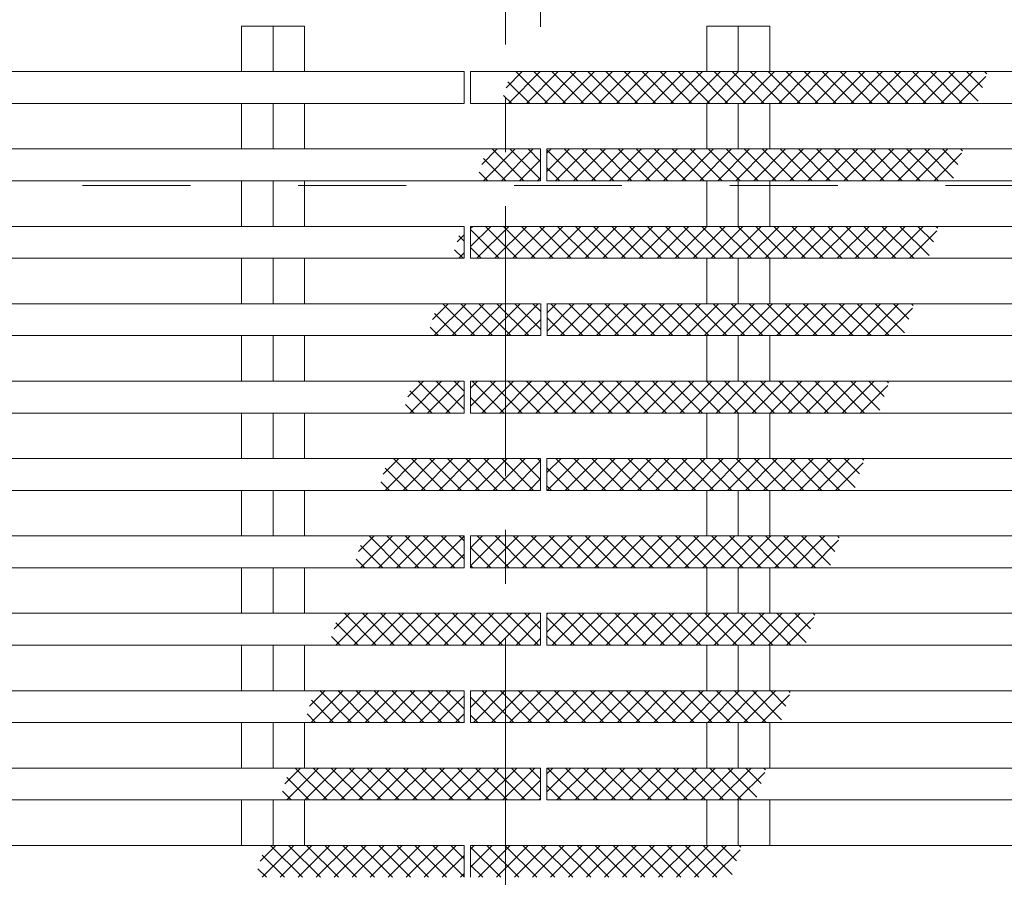
# Model space of a CAD drawing. Units: millimetres. Extents: x -2715 to 2481, y -1954 to 1792.
# Drawn here: x -404 to -250, y 1398 to 1533 of the extents above; entities that cross this region are included whole.
import ezdxf

# ---------------------------------------------------------------- set-up
doc = ezdxf.new("R2010")
doc.units = ezdxf.units.MM
doc.header["$LTSCALE"] = 10
doc.linetypes.add('JWW_CENTER1', pattern=[6.773333, 4.233333, -0.846667, 0.846667, -0.846667])
doc.linetypes.add('JWW_DASHED2', pattern=[3.386667, 1.693333, -1.693333])
for name, color, linetype in [('C-0_通り芯', 7, 'Continuous'), ('C-2_蓋', 7, 'Continuous'), ('C-3_受枠', 7, 'Continuous'), ('C-4_寸法', 7, 'Continuous'), ('C-6_躯体', 7, 'Continuous')]:
    doc.layers.add(name, color=color, linetype=linetype)

msp = doc.modelspace()

# ---------------------------------------------------------------- linework, layer by layer
at = {"layer": 'C-0_通り芯', "color": 7, "linetype": 'JWW_CENTER1', "lineweight": 9}
msp.add_line((-327.83, 1571.36), (-327.83, 1269.6), dxfattribs=at)
at = {"layer": 'C-2_蓋', "color": 3, "linetype": 'Continuous', "lineweight": 9}
for p, q in [((-369.28, 1531.9), (-359.38, 1531.9)), ((-369.28, 1524.75), (-369.28, 1531.9)), ((-364.33, 1531.9), (-364.33, 1524.75)), ((-359.38, 1524.75), (-359.38, 1531.9)), ((-286.37, 1531.9), (-296.27, 1531.9)), ((-296.27, 1524.75), (-296.27, 1531.9)), ((-291.33, 1531.9), (-291.33, 1524.75)), ((-286.37, 1524.75), (-286.37, 1531.9)), ((-2333.33, 1524.75), (-334.33, 1524.75)), ((-334.33, 1524.75), (-334.33, 1519.75)), ((-333.33, 1519.75), (-333.33, 1524.75)), ((-333.33, 1524.75), (-128.83, 1524.75)), ((-2333.33, 1519.75), (-334.33, 1519.75)), ((-369.28, 1512.61), (-369.28, 1519.75)), ((-364.33, 1519.75), (-364.33, 1512.61)), ((-359.38, 1512.61), (-359.38, 1519.75)), ((-333.33, 1519.75), (-128.83, 1519.75)), ((-296.27, 1512.61), (-296.27, 1519.75)), ((-291.32, 1519.75), (-291.32, 1512.61)), ((-286.37, 1512.61), (-286.37, 1519.75)), ((-2321.33, 1512.61), (-322.33, 1512.61)), ((-322.33, 1512.61), (-322.33, 1507.61)), ((-321.33, 1512.61), (-321.33, 1507.61)), ((-321.33, 1512.61), (-128.83, 1512.61)), ((-2321.33, 1507.61), (-322.33, 1507.61)), ((-369.28, 1500.47), (-369.28, 1507.61)), ((-364.33, 1507.61), (-364.33, 1500.47)), ((-359.38, 1500.47), (-359.38, 1507.61)), ((-321.33, 1507.61), (-128.83, 1507.61)), ((-296.27, 1500.47), (-296.27, 1507.61)), ((-291.32, 1507.61), (-291.32, 1500.47)), ((-286.37, 1500.47), (-286.37, 1507.61)), ((-2333.33, 1500.47), (-334.33, 1500.47)), ((-334.33, 1500.47), (-334.33, 1495.47)), ((-333.33, 1500.47), (-333.33, 1495.47)), ((-333.33, 1500.47), (-128.83, 1500.47)), ((-2333.33, 1495.47), (-334.33, 1495.47)), ((-369.28, 1488.33), (-369.28, 1495.47)), ((-364.33, 1495.47), (-364.33, 1488.33)), ((-359.38, 1488.33), (-359.38, 1495.47)), ((-333.33, 1495.47), (-128.83, 1495.47)), ((-296.27, 1488.33), (-296.27, 1495.47)), ((-291.32, 1495.47), (-291.32, 1488.33)), ((-286.37, 1488.33), (-286.37, 1495.47)), ((-2321.33, 1488.33), (-322.33, 1488.33)), ((-322.32, 1488.32), (-322.32, 1483.32)), ((-321.33, 1488.33), (-128.83, 1488.33)), ((-321.32, 1483.32), (-321.32, 1488.32)), ((-2321.33, 1483.33), (-322.33, 1483.33)), ((-369.28, 1476.18), (-369.28, 1483.33)), ((-364.33, 1483.33), (-364.33, 1476.18)), ((-359.38, 1476.18), (-359.38, 1483.33)), ((-321.33, 1483.33), (-128.83, 1483.33)), ((-296.27, 1476.18), (-296.27, 1483.33)), ((-291.32, 1483.33), (-291.32, 1476.18)), ((-286.37, 1476.18), (-286.37, 1483.33)), ((-2333.33, 1476.18), (-334.33, 1476.18)), ((-334.33, 1476.18), (-334.33, 1471.18)), ((-333.33, 1476.18), (-333.33, 1471.18)), ((-333.33, 1476.18), (-128.83, 1476.18)), ((-2333.33, 1471.18), (-334.33, 1471.18)), ((-369.28, 1464.04), (-369.28, 1471.18)), ((-364.33, 1471.18), (-364.33, 1464.04)), ((-359.38, 1464.04), (-359.38, 1471.18)), ((-333.33, 1471.18), (-128.83, 1471.18)), ((-296.27, 1464.04), (-296.27, 1471.18)), ((-291.32, 1471.18), (-291.32, 1464.04)), ((-286.37, 1464.04), (-286.37, 1471.18)), ((-2321.33, 1464.04), (-322.33, 1464.04)), ((-322.33, 1464.04), (-322.33, 1459.04)), ((-321.33, 1459.04), (-321.33, 1464.04)), ((-321.33, 1464.04), (-128.83, 1464.04)), ((-2321.33, 1459.04), (-322.33, 1459.04)), ((-369.28, 1451.9), (-369.28, 1459.04)), ((-364.33, 1459.04), (-364.33, 1451.9)), ((-359.38, 1451.9), (-359.38, 1459.04)), ((-321.33, 1459.04), (-128.83, 1459.04)), ((-296.27, 1451.9), (-296.27, 1459.04)), ((-291.32, 1459.04), (-291.32, 1451.9)), ((-286.37, 1451.9), (-286.37, 1459.04)), ((-2333.33, 1451.9), (-334.33, 1451.9)), ((-334.33, 1451.9), (-334.33, 1446.9)), ((-333.33, 1451.9), (-333.33, 1446.9)), ((-333.33, 1451.9), (-128.83, 1451.9)), ((-2333.33, 1446.9), (-334.33, 1446.9)), ((-369.28, 1439.75), (-369.28, 1446.9)), ((-364.33, 1446.9), (-364.33, 1439.75)), ((-359.38, 1439.75), (-359.38, 1446.9)), ((-333.33, 1446.9), (-128.83, 1446.9)), ((-296.27, 1439.75), (-296.27, 1446.9)), ((-291.32, 1446.9), (-291.32, 1439.75)), ((-286.37, 1439.75), (-286.37, 1446.9)), ((-2321.33, 1439.75), (-322.33, 1439.75)), ((-322.33, 1439.75), (-322.33, 1434.75)), ((-321.33, 1434.75), (-321.33, 1439.75)), ((-321.33, 1439.75), (-128.83, 1439.75)), ((-2321.33, 1434.75), (-322.33, 1434.75)), ((-369.28, 1427.61), (-369.28, 1434.75)), ((-364.33, 1434.75), (-364.33, 1427.61)), ((-359.38, 1427.61), (-359.38, 1434.75)), ((-321.33, 1434.75), (-128.83, 1434.75)), ((-296.27, 1427.61), (-296.27, 1434.75)), ((-291.32, 1434.75), (-291.32, 1427.61)), ((-286.37, 1427.61), (-286.37, 1434.75)), ((-2333.33, 1427.61), (-334.33, 1427.61)), ((-334.33, 1427.61), (-334.33, 1422.61)), ((-333.33, 1427.61), (-333.33, 1422.61)), ((-333.33, 1427.61), (-128.83, 1427.61)), ((-2333.33, 1422.61), (-334.33, 1422.61)), ((-369.28, 1415.47), (-369.28, 1422.61)), ((-364.33, 1422.61), (-364.33, 1415.47)), ((-359.38, 1415.47), (-359.38, 1422.61)), ((-333.33, 1422.61), (-128.83, 1422.61)), ((-296.27, 1415.47), (-296.27, 1422.61)), ((-291.32, 1422.61), (-291.32, 1415.47)), ((-286.37, 1415.47), (-286.37, 1422.61)), ((-2321.33, 1415.47), (-322.33, 1415.47)), ((-322.33, 1415.47), (-322.33, 1410.47)), ((-321.33, 1410.47), (-321.33, 1415.47)), ((-321.33, 1415.47), (-128.83, 1415.47)), ((-2321.33, 1410.47), (-322.33, 1410.47)), ((-369.28, 1403.33), (-369.28, 1410.47)), ((-364.33, 1410.47), (-364.33, 1403.33)), ((-359.38, 1403.33), (-359.38, 1410.47)), ((-321.33, 1410.47), (-128.83, 1410.47)), ((-296.27, 1403.33), (-296.27, 1410.47)), ((-291.32, 1410.47), (-291.32, 1403.33)), ((-286.37, 1403.33), (-286.37, 1410.47)), ((-2333.33, 1403.33), (-334.33, 1403.33)), ((-334.33, 1403.33), (-334.33, 1398.33)), ((-333.33, 1403.33), (-333.33, 1398.33)), ((-333.33, 1403.33), (-128.83, 1403.33))]:
    msp.add_line(p, q, dxfattribs=at)
at = {"layer": 'C-3_受枠', "color": 2, "linetype": 'JWW_DASHED2', "lineweight": 9}
msp.add_line((-2527.83, 1506.9), (-128.83, 1506.9), dxfattribs=at)
at = {"layer": 'C-4_寸法', "color": 7, "linetype": 'Continuous', "lineweight": 9}
msp.add_line((-322.33, 1586.74), (-322.33, 1531.77), dxfattribs=at)
at = {"layer": 'C-6_躯体', "color": 211, "linetype": 'Continuous', "lineweight": 5}
for p, q in [((-327.75, 1522.22), (-325.22, 1524.75)), ((-327.39, 1519.75), (-322.39, 1524.75)), ((-321.21, 1519.75), (-326.21, 1524.75)), ((-324.56, 1519.75), (-319.56, 1524.75)), ((-318.39, 1519.75), (-323.38, 1524.75)), ((-321.73, 1519.75), (-316.73, 1524.75)), ((-315.56, 1519.75), (-320.56, 1524.75)), ((-318.9, 1519.75), (-313.9, 1524.75)), ((-312.73, 1519.75), (-317.73, 1524.75)), ((-316.07, 1519.75), (-311.07, 1524.75)), ((-309.9, 1519.75), (-314.9, 1524.75)), ((-313.24, 1519.75), (-308.24, 1524.75)), ((-307.07, 1519.75), (-312.07, 1524.75)), ((-310.42, 1519.75), (-305.42, 1524.75)), ((-304.24, 1519.75), (-309.24, 1524.75)), ((-307.59, 1519.75), (-302.59, 1524.75)), ((-301.41, 1519.75), (-306.41, 1524.75)), ((-304.76, 1519.75), (-299.76, 1524.75)), ((-298.59, 1519.75), (-303.59, 1524.75)), ((-301.93, 1519.75), (-296.93, 1524.75)), ((-295.76, 1519.75), (-300.76, 1524.75)), ((-299.1, 1519.75), (-294.1, 1524.75)), ((-292.93, 1519.75), (-297.93, 1524.75)), ((-296.27, 1519.75), (-291.27, 1524.75)), ((-290.1, 1519.75), (-295.1, 1524.75)), ((-293.44, 1519.75), (-288.45, 1524.75)), ((-287.27, 1519.75), (-292.27, 1524.75)), ((-290.62, 1519.75), (-285.62, 1524.75)), ((-284.44, 1519.75), (-289.44, 1524.75)), ((-287.79, 1519.75), (-282.79, 1524.75)), ((-281.62, 1519.75), (-286.61, 1524.75)), ((-284.96, 1519.75), (-279.96, 1524.75)), ((-278.79, 1519.75), (-283.79, 1524.75)), ((-282.13, 1519.75), (-277.13, 1524.75)), ((-275.96, 1519.75), (-280.96, 1524.75)), ((-279.3, 1519.75), (-274.3, 1524.75)), ((-273.13, 1519.75), (-278.13, 1524.75)), ((-276.47, 1519.75), (-271.47, 1524.75)), ((-270.3, 1519.75), (-275.3, 1524.75)), ((-273.65, 1519.75), (-268.65, 1524.75)), ((-267.47, 1519.75), (-272.47, 1524.75)), ((-270.82, 1519.75), (-265.82, 1524.75)), ((-264.64, 1519.75), (-269.64, 1524.75)), ((-267.99, 1519.75), (-262.99, 1524.75)), ((-261.82, 1519.75), (-266.82, 1524.75)), ((-265.16, 1519.75), (-260.16, 1524.75)), ((-258.99, 1519.75), (-263.99, 1524.75)), ((-262.33, 1519.75), (-257.33, 1524.75)), ((-256.16, 1519.75), (-261.16, 1524.75)), ((-259.5, 1519.75), (-254.5, 1524.75)), ((-253.68, 1520.1), (-258.33, 1524.75)), ((-256.67, 1519.75), (-252.44, 1523.99)), ((-252.99, 1522.24), (-255.5, 1524.75)), ((-252.31, 1524.39), (-252.67, 1524.75)), ((-324.04, 1519.75), (-327.45, 1523.16)), ((-326.87, 1519.75), (-328.13, 1521.02)), ((-331.58, 1510.16), (-329.13, 1512.61)), ((-331.3, 1507.61), (-326.3, 1512.61)), ((-324.96, 1507.61), (-329.96, 1512.61)), ((-328.48, 1507.61), (-323.48, 1512.61)), ((-322.33, 1507.8), (-327.14, 1512.61)), ((-322.33, 1510.63), (-324.31, 1512.61)), ((-321.33, 1509.1), (-317.82, 1512.61)), ((-321.33, 1511.93), (-320.65, 1512.61)), ((-316.48, 1507.61), (-321.33, 1512.46)), ((-319.99, 1507.61), (-314.99, 1512.61)), ((-313.65, 1507.61), (-318.65, 1512.61)), ((-317.16, 1507.61), (-312.16, 1512.61)), ((-310.82, 1507.61), (-315.82, 1512.61)), ((-314.33, 1507.61), (-309.33, 1512.61)), ((-307.99, 1507.61), (-312.99, 1512.61)), ((-311.5, 1507.61), (-306.5, 1512.61)), ((-305.16, 1507.61), (-310.16, 1512.61)), ((-308.68, 1507.61), (-303.68, 1512.61)), ((-302.34, 1507.61), (-307.3, 1512.58)), ((-305.85, 1507.61), (-300.85, 1512.61)), ((-299.51, 1507.61), (-304.51, 1512.61)), ((-303.02, 1507.61), (-298.02, 1512.61)), ((-296.68, 1507.61), (-301.68, 1512.61)), ((-300.19, 1507.61), (-295.19, 1512.61)), ((-293.85, 1507.61), (-298.85, 1512.61)), ((-297.36, 1507.61), (-292.36, 1512.61)), ((-291.02, 1507.61), (-296.02, 1512.61)), ((-294.53, 1507.61), (-289.53, 1512.61)), ((-288.19, 1507.61), (-293.19, 1512.61)), ((-291.71, 1507.61), (-286.71, 1512.61)), ((-285.37, 1507.61), (-290.37, 1512.61)), ((-288.88, 1507.61), (-283.88, 1512.61)), ((-282.54, 1507.61), (-287.54, 1512.61)), ((-286.05, 1507.61), (-281.05, 1512.61)), ((-279.71, 1507.61), (-284.71, 1512.61)), ((-283.22, 1507.61), (-278.22, 1512.61)), ((-276.88, 1507.61), (-281.88, 1512.61)), ((-280.39, 1507.61), (-275.39, 1512.61)), ((-274.05, 1507.61), (-279.05, 1512.61)), ((-277.56, 1507.61), (-272.56, 1512.61)), ((-271.22, 1507.61), (-276.22, 1512.61)), ((-274.73, 1507.61), (-269.73, 1512.61)), ((-268.4, 1507.61), (-273.39, 1512.61)), ((-271.91, 1507.61), (-266.91, 1512.61)), ((-265.57, 1507.61), (-270.57, 1512.61)), ((-269.08, 1507.61), (-264.08, 1512.61)), ((-262.74, 1507.61), (-267.74, 1512.61)), ((-266.25, 1507.61), (-261.25, 1512.61)), ((-259.91, 1507.61), (-264.91, 1512.61)), ((-263.42, 1507.61), (-258.42, 1512.61)), ((-257.51, 1508.04), (-262.08, 1512.61)), ((-260.59, 1507.61), (-256.27, 1511.93)), ((-256.83, 1510.18), (-259.25, 1512.61)), ((-256.14, 1512.33), (-256.42, 1512.61)), ((-327.79, 1507.61), (-331.28, 1511.1)), ((-325.65, 1507.61), (-322.33, 1510.93)), ((-330.62, 1507.61), (-331.97, 1508.96)), ((-319.31, 1507.61), (-321.33, 1509.63)), ((-322.82, 1507.61), (-322.33, 1508.1)), ((-333.33, 1497.31), (-330.16, 1500.47)), ((-333.33, 1500.14), (-332.99, 1500.47)), ((-332.34, 1495.47), (-327.34, 1500.47)), ((-326, 1495.47), (-331, 1500.47)), ((-329.51, 1495.47), (-324.51, 1500.47)), ((-323.17, 1495.47), (-328.17, 1500.47)), ((-326.68, 1495.47), (-321.68, 1500.47)), ((-320.34, 1495.47), (-325.34, 1500.47)), ((-323.85, 1495.47), (-318.85, 1500.47)), ((-317.51, 1495.47), (-322.51, 1500.47)), ((-321.02, 1495.47), (-316.02, 1500.47)), ((-314.68, 1495.47), (-319.68, 1500.47)), ((-318.19, 1495.47), (-313.19, 1500.47)), ((-311.85, 1495.47), (-316.85, 1500.47)), ((-315.36, 1495.47), (-310.36, 1500.47)), ((-309.02, 1495.47), (-314.02, 1500.47)), ((-312.54, 1495.47), (-307.54, 1500.47)), ((-309.71, 1495.47), (-304.71, 1500.47)), ((-303.37, 1495.47), (-308.37, 1500.47)), ((-306.88, 1495.47), (-301.88, 1500.47)), ((-300.54, 1495.47), (-305.54, 1500.47)), ((-304.05, 1495.47), (-299.05, 1500.47)), ((-297.71, 1495.47), (-302.71, 1500.47)), ((-301.22, 1495.47), (-296.22, 1500.47)), ((-294.88, 1495.47), (-299.88, 1500.47)), ((-298.39, 1495.47), (-293.39, 1500.47)), ((-292.05, 1495.47), (-297.05, 1500.47)), ((-295.57, 1495.47), (-290.57, 1500.47)), ((-289.23, 1495.47), (-294.23, 1500.47)), ((-292.74, 1495.47), (-287.74, 1500.47)), ((-286.4, 1495.47), (-291.4, 1500.47)), ((-289.91, 1495.47), (-284.91, 1500.47)), ((-283.57, 1495.47), (-288.57, 1500.47)), ((-287.08, 1495.47), (-282.08, 1500.47)), ((-280.74, 1495.47), (-285.74, 1500.47)), ((-284.25, 1495.47), (-279.25, 1500.47)), ((-277.91, 1495.47), (-282.91, 1500.47)), ((-281.42, 1495.47), (-276.42, 1500.47)), ((-275.08, 1495.47), (-280.08, 1500.47)), ((-278.59, 1495.47), (-273.59, 1500.47)), ((-272.26, 1495.47), (-277.25, 1500.47)), ((-275.77, 1495.47), (-270.77, 1500.47)), ((-269.43, 1495.47), (-274.43, 1500.47)), ((-272.94, 1495.47), (-267.94, 1500.47)), ((-266.6, 1495.47), (-271.6, 1500.47)), ((-270.11, 1495.47), (-265.11, 1500.47)), ((-263.77, 1495.47), (-268.77, 1500.47)), ((-267.28, 1495.47), (-262.28, 1500.47)), ((-261.37, 1495.9), (-265.94, 1500.47)), ((-260.69, 1498.04), (-263.11, 1500.47)), ((-260, 1500.19), (-260.28, 1500.47)), ((-335.45, 1498.02), (-334.33, 1499.14)), ((-334.33, 1498.14), (-335.14, 1498.96)), ((-328.82, 1495.47), (-333.33, 1499.97)), ((-306.2, 1495.47), (-311.17, 1500.44)), ((-264.45, 1495.47), (-260.13, 1499.79)), ((-334.48, 1495.47), (-335.83, 1496.81)), ((-335.16, 1495.47), (-334.33, 1496.31)), ((-331.65, 1495.47), (-333.33, 1497.14)), ((-339.3, 1485.87), (-336.85, 1488.33)), ((-339.02, 1483.33), (-334.02, 1488.33)), ((-332.68, 1483.33), (-337.68, 1488.33)), ((-336.19, 1483.33), (-331.19, 1488.33)), ((-329.86, 1483.33), (-334.85, 1488.33)), ((-333.36, 1483.33), (-328.37, 1488.33)), ((-327.03, 1483.33), (-332.03, 1488.33)), ((-330.54, 1483.33), (-325.54, 1488.33)), ((-324.2, 1483.33), (-329.2, 1488.33)), ((-327.71, 1483.33), (-322.71, 1488.33)), ((-322.32, 1484.28), (-326.37, 1488.33)), ((-322.32, 1487.11), (-323.54, 1488.33)), ((-321.32, 1484.05), (-317.05, 1488.33)), ((-321.32, 1486.88), (-319.88, 1488.33)), ((-315.71, 1483.33), (-320.71, 1488.33)), ((-319.22, 1483.33), (-314.22, 1488.33)), ((-312.88, 1483.33), (-317.88, 1488.33)), ((-316.39, 1483.33), (-311.4, 1488.33)), ((-310.06, 1483.33), (-315.02, 1488.29)), ((-313.57, 1483.33), (-308.57, 1488.33)), ((-307.23, 1483.33), (-312.23, 1488.33)), ((-310.74, 1483.33), (-305.74, 1488.33)), ((-304.4, 1483.33), (-309.4, 1488.33)), ((-307.91, 1483.33), (-302.91, 1488.33)), ((-301.57, 1483.33), (-306.57, 1488.33)), ((-305.08, 1483.33), (-300.08, 1488.33)), ((-298.74, 1483.33), (-303.74, 1488.33)), ((-302.25, 1483.33), (-297.25, 1488.33)), ((-295.91, 1483.33), (-300.91, 1488.33)), ((-299.42, 1483.33), (-294.42, 1488.33)), ((-293.09, 1483.33), (-298.08, 1488.33)), ((-296.6, 1483.33), (-291.6, 1488.33)), ((-290.26, 1483.33), (-295.26, 1488.33)), ((-293.77, 1483.33), (-288.77, 1488.33)), ((-287.43, 1483.33), (-292.43, 1488.33)), ((-290.94, 1483.33), (-285.94, 1488.33)), ((-284.6, 1483.33), (-289.6, 1488.33)), ((-288.11, 1483.33), (-283.11, 1488.33)), ((-281.77, 1483.33), (-286.77, 1488.33)), ((-285.28, 1483.33), (-280.28, 1488.33)), ((-278.94, 1483.33), (-283.94, 1488.33)), ((-282.45, 1483.33), (-277.45, 1488.33)), ((-276.11, 1483.33), (-281.11, 1488.33)), ((-279.63, 1483.33), (-274.63, 1488.33)), ((-273.29, 1483.33), (-278.29, 1488.33)), ((-276.8, 1483.33), (-271.8, 1488.33)), ((-270.46, 1483.33), (-275.46, 1488.33)), ((-273.97, 1483.33), (-268.97, 1488.33)), ((-267.63, 1483.33), (-272.63, 1488.33)), ((-271.14, 1483.33), (-266.14, 1488.33)), ((-265.23, 1483.75), (-269.8, 1488.33)), ((-264.55, 1485.9), (-266.97, 1488.33)), ((-263.86, 1488.05), (-264.14, 1488.33)), ((-335.51, 1483.33), (-339, 1486.82)), ((-268.31, 1483.33), (-263.99, 1487.65)), ((-324.88, 1483.33), (-322.32, 1485.88)), ((-318.54, 1483.33), (-321.32, 1486.11)), ((-338.34, 1483.33), (-339.69, 1484.67)), ((-343.17, 1473.73), (-340.71, 1476.18)), ((-342.88, 1471.18), (-337.88, 1476.18)), ((-336.54, 1471.18), (-341.54, 1476.18)), ((-340.06, 1471.18), (-335.06, 1476.18)), ((-334.33, 1471.79), (-338.72, 1476.18)), ((-334.33, 1474.62), (-335.89, 1476.18)), ((-333.33, 1475.09), (-332.23, 1476.18)), ((-333.33, 1472.26), (-329.4, 1476.18)), ((-328.06, 1471.18), (-333.06, 1476.18)), ((-331.57, 1471.18), (-326.57, 1476.18)), ((-325.23, 1471.18), (-330.23, 1476.18)), ((-328.74, 1471.18), (-323.74, 1476.18)), ((-322.4, 1471.18), (-327.4, 1476.18)), ((-325.91, 1471.18), (-320.91, 1476.18)), ((-319.57, 1471.18), (-324.57, 1476.18)), ((-323.08, 1471.18), (-318.08, 1476.18)), ((-316.75, 1471.18), (-321.74, 1476.18)), ((-320.26, 1471.18), (-315.26, 1476.18)), ((-313.92, 1471.18), (-318.89, 1476.15)), ((-317.43, 1471.18), (-312.43, 1476.18)), ((-311.09, 1471.18), (-316.09, 1476.18)), ((-314.6, 1471.18), (-309.6, 1476.18)), ((-308.26, 1471.18), (-313.26, 1476.18)), ((-311.77, 1471.18), (-306.77, 1476.18)), ((-305.43, 1471.18), (-310.43, 1476.18)), ((-308.94, 1471.18), (-303.94, 1476.18)), ((-302.6, 1471.18), (-307.6, 1476.18)), ((-306.11, 1471.18), (-301.11, 1476.18)), ((-299.77, 1471.18), (-304.77, 1476.18)), ((-303.29, 1471.18), (-298.29, 1476.18)), ((-296.95, 1471.18), (-301.95, 1476.18)), ((-300.46, 1471.18), (-295.46, 1476.18)), ((-294.12, 1471.18), (-299.12, 1476.18)), ((-297.63, 1471.18), (-292.63, 1476.18)), ((-291.29, 1471.18), (-296.29, 1476.18)), ((-294.8, 1471.18), (-289.8, 1476.18)), ((-288.46, 1471.18), (-293.46, 1476.18)), ((-291.97, 1471.18), (-286.97, 1476.18)), ((-285.63, 1471.18), (-290.63, 1476.18)), ((-289.14, 1471.18), (-284.14, 1476.18)), ((-282.8, 1471.18), (-287.8, 1476.18)), ((-286.32, 1471.18), (-281.32, 1476.18)), ((-279.98, 1471.18), (-284.97, 1476.18)), ((-283.49, 1471.18), (-278.49, 1476.18)), ((-277.15, 1471.18), (-282.15, 1476.18)), ((-280.66, 1471.18), (-275.66, 1476.18)), ((-274.32, 1471.18), (-279.32, 1476.18)), ((-277.83, 1471.18), (-272.83, 1476.18)), ((-271.49, 1471.18), (-276.49, 1476.18)), ((-275, 1471.18), (-270, 1476.18)), ((-269.09, 1471.61), (-273.66, 1476.18)), ((-268.41, 1473.76), (-270.83, 1476.18)), ((-267.73, 1475.91), (-268, 1476.18)), ((-339.37, 1471.18), (-342.87, 1474.68)), ((-272.17, 1471.18), (-267.85, 1475.51)), ((-337.23, 1471.18), (-334.33, 1474.09)), ((-330.89, 1471.18), (-333.33, 1473.62)), ((-342.2, 1471.18), (-343.55, 1472.53)), ((-334.4, 1471.18), (-334.33, 1471.26)), ((-347.03, 1461.59), (-344.57, 1464.04)), ((-346.74, 1459.04), (-341.74, 1464.04)), ((-340.41, 1459.04), (-345.4, 1464.04)), ((-343.92, 1459.04), (-338.92, 1464.04)), ((-337.58, 1459.04), (-342.58, 1464.04)), ((-341.09, 1459.04), (-336.09, 1464.04)), ((-334.75, 1459.04), (-339.75, 1464.04)), ((-338.26, 1459.04), (-333.26, 1464.04)), ((-331.92, 1459.04), (-336.92, 1464.04)), ((-335.43, 1459.04), (-330.43, 1464.04)), ((-329.09, 1459.04), (-334.09, 1464.04)), ((-332.6, 1459.04), (-327.6, 1464.04)), ((-326.26, 1459.04), (-331.26, 1464.04)), ((-329.77, 1459.04), (-324.77, 1464.04)), ((-323.43, 1459.04), (-328.43, 1464.04)), ((-326.94, 1459.04), (-322.33, 1463.66)), ((-322.33, 1460.76), (-325.6, 1464.04)), ((-322.33, 1463.59), (-322.75, 1464.01)), ((-321.33, 1461.83), (-319.12, 1464.04)), ((-321.29, 1459.04), (-316.29, 1464.04)), ((-314.95, 1459.04), (-319.95, 1464.04)), ((-318.46, 1459.04), (-313.46, 1464.04)), ((-312.12, 1459.04), (-317.12, 1464.04)), ((-315.63, 1459.04), (-310.63, 1464.04)), ((-309.29, 1459.04), (-314.29, 1464.04)), ((-312.8, 1459.04), (-307.8, 1464.04)), ((-306.46, 1459.04), (-311.46, 1464.04)), ((-309.97, 1459.04), (-304.97, 1464.04)), ((-303.63, 1459.04), (-308.63, 1464.04)), ((-307.15, 1459.04), (-302.15, 1464.04)), ((-300.81, 1459.04), (-305.81, 1464.04)), ((-304.32, 1459.04), (-299.32, 1464.04)), ((-297.98, 1459.04), (-302.98, 1464.04)), ((-301.49, 1459.04), (-296.49, 1464.04)), ((-295.15, 1459.04), (-300.15, 1464.04)), ((-298.66, 1459.04), (-293.66, 1464.04)), ((-292.32, 1459.04), (-297.32, 1464.04)), ((-295.83, 1459.04), (-290.83, 1464.04)), ((-289.49, 1459.04), (-294.49, 1464.04)), ((-293, 1459.04), (-288, 1464.04)), ((-286.66, 1459.04), (-291.66, 1464.04)), ((-290.18, 1459.04), (-285.18, 1464.04)), ((-283.84, 1459.04), (-288.84, 1464.04)), ((-287.35, 1459.04), (-282.35, 1464.04)), ((-281.01, 1459.04), (-286.01, 1464.04)), ((-284.52, 1459.04), (-279.52, 1464.04)), ((-278.18, 1459.04), (-283.18, 1464.04)), ((-281.69, 1459.04), (-276.69, 1464.04)), ((-275.35, 1459.04), (-280.35, 1464.04)), ((-278.86, 1459.04), (-273.86, 1464.04)), ((-272.95, 1459.47), (-277.52, 1464.04)), ((-272.27, 1461.62), (-274.69, 1464.04)), ((-271.59, 1463.76), (-271.86, 1464.04)), ((-343.23, 1459.04), (-346.73, 1462.53)), ((-317.78, 1459.04), (-321.33, 1462.59)), ((-276.03, 1459.04), (-271.71, 1463.36)), ((-346.06, 1459.04), (-347.41, 1460.39)), ((-324.12, 1459.04), (-322.33, 1460.83)), ((-320.61, 1459.04), (-321.33, 1459.76)), ((-350.89, 1449.45), (-348.43, 1451.9)), ((-350.6, 1446.9), (-345.6, 1451.9)), ((-344.27, 1446.9), (-349.26, 1451.9)), ((-347.78, 1446.9), (-342.78, 1451.9)), ((-341.44, 1446.9), (-346.44, 1451.9)), ((-344.95, 1446.9), (-339.95, 1451.9)), ((-338.61, 1446.9), (-343.61, 1451.9)), ((-342.12, 1446.9), (-337.12, 1451.9)), ((-335.78, 1446.9), (-340.78, 1451.9)), ((-339.29, 1446.9), (-334.33, 1451.87)), ((-334.33, 1448.28), (-337.95, 1451.9)), ((-334.33, 1451.1), (-335.12, 1451.9)), ((-333.33, 1450.04), (-331.46, 1451.9)), ((-333.29, 1447.24), (-328.63, 1451.9)), ((-327.29, 1446.9), (-332.29, 1451.9)), ((-330.8, 1446.9), (-325.81, 1451.9)), ((-324.47, 1446.9), (-329.47, 1451.9)), ((-327.98, 1446.9), (-322.98, 1451.9)), ((-321.64, 1446.9), (-326.61, 1451.87)), ((-325.15, 1446.9), (-320.15, 1451.9)), ((-318.81, 1446.9), (-323.81, 1451.9)), ((-322.32, 1446.9), (-317.32, 1451.9)), ((-315.98, 1446.9), (-320.98, 1451.9)), ((-319.49, 1446.9), (-314.49, 1451.9)), ((-313.15, 1446.9), (-318.15, 1451.9)), ((-316.66, 1446.9), (-311.66, 1451.9)), ((-310.32, 1446.9), (-315.32, 1451.9)), ((-313.83, 1446.9), (-308.83, 1451.9)), ((-307.5, 1446.9), (-312.49, 1451.9)), ((-311.01, 1446.9), (-306.01, 1451.9)), ((-304.67, 1446.9), (-309.67, 1451.9)), ((-308.18, 1446.9), (-303.18, 1451.9)), ((-301.84, 1446.9), (-306.84, 1451.9)), ((-305.35, 1446.9), (-300.35, 1451.9)), ((-299.01, 1446.9), (-304.01, 1451.9)), ((-302.52, 1446.9), (-297.52, 1451.9)), ((-296.18, 1446.9), (-301.18, 1451.9)), ((-299.69, 1446.9), (-294.69, 1451.9)), ((-293.35, 1446.9), (-298.35, 1451.9)), ((-296.86, 1446.9), (-291.86, 1451.9)), ((-290.52, 1446.9), (-295.52, 1451.9)), ((-294.04, 1446.9), (-289.04, 1451.9)), ((-287.7, 1446.9), (-292.7, 1451.9)), ((-291.21, 1446.9), (-286.21, 1451.9)), ((-284.87, 1446.9), (-289.87, 1451.9)), ((-288.38, 1446.9), (-283.38, 1451.9)), ((-282.04, 1446.9), (-287.04, 1451.9)), ((-285.55, 1446.9), (-280.55, 1451.9)), ((-279.21, 1446.9), (-284.21, 1451.9)), ((-282.72, 1446.9), (-277.72, 1451.9)), ((-276.81, 1447.33), (-281.38, 1451.9)), ((-279.89, 1446.9), (-275.57, 1451.22)), ((-276.13, 1449.47), (-278.55, 1451.9)), ((-275.45, 1451.62), (-275.72, 1451.9)), ((-347.09, 1446.9), (-350.59, 1450.39)), ((-330.12, 1446.9), (-333.33, 1450.1)), ((-349.92, 1446.9), (-351.27, 1448.25)), ((-336.46, 1446.9), (-334.33, 1449.04)), ((-332.95, 1446.9), (-333.33, 1447.27)), ((-354.75, 1437.31), (-352.29, 1439.76)), ((-354.46, 1434.76), (-349.46, 1439.76)), ((-348.13, 1434.76), (-353.12, 1439.76)), ((-351.64, 1434.76), (-346.64, 1439.76)), ((-345.3, 1434.76), (-350.3, 1439.76)), ((-348.81, 1434.76), (-343.81, 1439.76)), ((-342.47, 1434.76), (-347.47, 1439.76)), ((-345.98, 1434.76), (-340.98, 1439.76)), ((-339.64, 1434.76), (-344.64, 1439.76)), ((-343.15, 1434.76), (-338.15, 1439.76)), ((-336.81, 1434.76), (-341.81, 1439.76)), ((-340.32, 1434.76), (-335.32, 1439.76)), ((-333.98, 1434.76), (-338.98, 1439.76)), ((-337.49, 1434.76), (-332.49, 1439.76)), ((-331.15, 1434.76), (-336.15, 1439.76)), ((-334.66, 1434.76), (-329.67, 1439.76)), ((-328.33, 1434.76), (-333.33, 1439.76)), ((-331.84, 1434.76), (-326.84, 1439.76)), ((-325.5, 1434.76), (-330.47, 1439.73)), ((-329.01, 1434.76), (-324.01, 1439.76)), ((-322.67, 1434.76), (-327.67, 1439.76)), ((-322.33, 1437.24), (-324.84, 1439.76)), ((-321.33, 1439.61), (-321.18, 1439.76)), ((-321.33, 1436.78), (-318.35, 1439.76)), ((-317.01, 1434.76), (-321.33, 1439.07)), ((-320.52, 1434.76), (-315.52, 1439.76)), ((-314.18, 1434.76), (-319.18, 1439.76)), ((-317.69, 1434.76), (-312.69, 1439.76)), ((-311.36, 1434.76), (-316.36, 1439.76)), ((-314.87, 1434.76), (-309.87, 1439.76)), ((-308.53, 1434.76), (-313.53, 1439.76)), ((-312.04, 1434.76), (-307.04, 1439.76)), ((-305.7, 1434.76), (-310.7, 1439.76)), ((-309.21, 1434.76), (-304.21, 1439.76)), ((-302.87, 1434.76), (-307.87, 1439.76)), ((-306.38, 1434.76), (-301.38, 1439.76)), ((-300.04, 1434.76), (-305.04, 1439.76)), ((-303.55, 1434.76), (-298.55, 1439.76)), ((-297.21, 1434.76), (-302.21, 1439.76)), ((-300.72, 1434.76), (-295.72, 1439.76)), ((-294.38, 1434.76), (-299.38, 1439.76)), ((-297.9, 1434.76), (-292.9, 1439.76)), ((-291.56, 1434.76), (-296.56, 1439.76)), ((-295.07, 1434.76), (-290.07, 1439.76)), ((-288.73, 1434.76), (-293.73, 1439.76)), ((-292.24, 1434.76), (-287.24, 1439.76)), ((-285.9, 1434.76), (-290.9, 1439.76)), ((-289.41, 1434.76), (-284.41, 1439.76)), ((-283.07, 1434.76), (-288.07, 1439.76)), ((-286.58, 1434.76), (-281.58, 1439.76)), ((-280.67, 1435.19), (-285.24, 1439.76)), ((-283.75, 1434.76), (-279.43, 1439.08)), ((-279.99, 1437.33), (-282.41, 1439.76)), ((-279.31, 1439.48), (-279.58, 1439.76)), ((-350.95, 1434.76), (-354.45, 1438.25)), ((-326.18, 1434.76), (-322.33, 1438.61)), ((-353.78, 1434.76), (-355.13, 1436.1)), ((-323.35, 1434.76), (-322.33, 1435.78)), ((-319.84, 1434.76), (-321.33, 1436.24)), ((-358.61, 1425.16), (-356.15, 1427.62)), ((-358.32, 1422.62), (-353.33, 1427.62)), ((-351.99, 1422.62), (-356.98, 1427.62)), ((-355.5, 1422.62), (-350.5, 1427.62)), ((-349.16, 1422.62), (-354.16, 1427.62)), ((-352.67, 1422.62), (-347.67, 1427.62)), ((-346.33, 1422.62), (-351.33, 1427.62)), ((-349.84, 1422.62), (-344.84, 1427.62)), ((-343.5, 1422.62), (-348.5, 1427.62)), ((-347.01, 1422.62), (-342.01, 1427.62)), ((-340.67, 1422.62), (-345.67, 1427.62)), ((-344.18, 1422.62), (-339.18, 1427.62)), ((-337.84, 1422.62), (-342.84, 1427.62)), ((-341.35, 1422.62), (-336.35, 1427.62)), ((-335.01, 1422.62), (-340.01, 1427.62)), ((-338.53, 1422.62), (-334.33, 1426.82)), ((-334.33, 1424.76), (-337.19, 1427.62)), ((-334.33, 1427.58), (-334.33, 1427.59)), ((-333.33, 1424.99), (-330.7, 1427.62)), ((-329.36, 1422.62), (-333.33, 1426.58)), ((-332.87, 1422.62), (-327.87, 1427.62)), ((-326.53, 1422.62), (-331.53, 1427.62)), ((-330.04, 1422.62), (-325.04, 1427.62)), ((-323.7, 1422.62), (-328.7, 1427.62)), ((-327.21, 1422.62), (-322.21, 1427.62)), ((-320.87, 1422.62), (-325.87, 1427.62)), ((-324.38, 1422.62), (-319.38, 1427.62)), ((-318.04, 1422.62), (-323.04, 1427.62)), ((-321.55, 1422.62), (-316.55, 1427.62)), ((-315.22, 1422.62), (-320.22, 1427.62)), ((-318.73, 1422.62), (-313.73, 1427.62)), ((-312.39, 1422.62), (-317.39, 1427.62)), ((-315.9, 1422.62), (-310.9, 1427.62)), ((-309.56, 1422.62), (-314.56, 1427.62)), ((-313.07, 1422.62), (-308.07, 1427.62)), ((-306.73, 1422.62), (-311.73, 1427.62)), ((-310.24, 1422.62), (-305.24, 1427.62)), ((-303.9, 1422.62), (-308.9, 1427.62)), ((-307.41, 1422.62), (-302.41, 1427.62)), ((-301.07, 1422.62), (-306.07, 1427.62)), ((-304.58, 1422.62), (-299.58, 1427.62)), ((-298.24, 1422.62), (-303.24, 1427.62)), ((-301.76, 1422.62), (-296.76, 1427.62)), ((-295.42, 1422.62), (-300.42, 1427.62)), ((-298.93, 1422.62), (-293.93, 1427.62)), ((-292.59, 1422.62), (-297.59, 1427.62)), ((-296.1, 1422.62), (-291.1, 1427.62)), ((-289.76, 1422.62), (-294.76, 1427.62)), ((-293.27, 1422.62), (-288.27, 1427.62)), ((-286.93, 1422.62), (-291.93, 1427.62)), ((-290.44, 1422.62), (-285.44, 1427.62)), ((-284.53, 1423.04), (-289.1, 1427.62)), ((-287.61, 1422.62), (-283.29, 1426.94)), ((-283.85, 1425.19), (-286.27, 1427.62)), ((-283.17, 1427.34), (-283.44, 1427.62)), ((-354.81, 1422.62), (-358.31, 1426.11)), ((-357.64, 1422.62), (-358.99, 1423.96)), ((-335.7, 1422.62), (-334.33, 1423.99)), ((-332.19, 1422.62), (-333.33, 1423.76)), ((-362.47, 1413.02), (-360.01, 1415.47)), ((-362.18, 1410.47), (-357.19, 1415.47)), ((-355.85, 1410.47), (-360.84, 1415.47)), ((-359.36, 1410.47), (-354.36, 1415.47)), ((-353.02, 1410.47), (-358.02, 1415.47)), ((-356.53, 1410.47), (-351.53, 1415.47)), ((-350.19, 1410.47), (-355.19, 1415.47)), ((-353.7, 1410.47), (-348.7, 1415.47)), ((-347.36, 1410.47), (-352.36, 1415.47)), ((-350.87, 1410.47), (-345.87, 1415.47)), ((-344.53, 1410.47), (-349.53, 1415.47)), ((-348.04, 1410.47), (-343.04, 1415.47)), ((-341.7, 1410.47), (-346.7, 1415.47)), ((-345.21, 1410.47), (-340.21, 1415.47)), ((-338.87, 1410.47), (-343.87, 1415.47)), ((-342.39, 1410.47), (-337.39, 1415.47)), ((-336.05, 1410.47), (-341.05, 1415.47)), ((-339.56, 1410.47), (-334.56, 1415.47)), ((-336.73, 1410.47), (-331.73, 1415.47)), ((-330.39, 1410.47), (-335.39, 1415.47)), ((-333.9, 1410.47), (-328.9, 1415.47)), ((-327.56, 1410.47), (-332.56, 1415.47)), ((-331.07, 1410.47), (-326.07, 1415.47)), ((-324.73, 1410.47), (-329.73, 1415.47)), ((-328.24, 1410.47), (-323.24, 1415.47)), ((-322.33, 1410.9), (-326.9, 1415.47)), ((-322.33, 1413.72), (-324.08, 1415.47)), ((-321.33, 1414.56), (-320.41, 1415.47)), ((-321.33, 1411.74), (-317.59, 1415.47)), ((-316.25, 1410.47), (-321.25, 1415.47)), ((-319.76, 1410.47), (-314.76, 1415.47)), ((-313.42, 1410.47), (-318.42, 1415.47)), ((-316.93, 1410.47), (-311.93, 1415.47)), ((-310.59, 1410.47), (-315.59, 1415.47)), ((-314.1, 1410.47), (-309.1, 1415.47)), ((-307.76, 1410.47), (-312.76, 1415.47)), ((-311.27, 1410.47), (-306.27, 1415.47)), ((-304.93, 1410.47), (-309.93, 1415.47)), ((-308.44, 1410.47), (-303.44, 1415.47)), ((-302.1, 1410.47), (-307.1, 1415.47)), ((-305.62, 1410.47), (-300.62, 1415.47)), ((-299.28, 1410.47), (-304.28, 1415.47)), ((-302.79, 1410.47), (-297.79, 1415.47)), ((-296.45, 1410.47), (-301.45, 1415.47)), ((-299.96, 1410.47), (-294.96, 1415.47)), ((-293.62, 1410.47), (-298.62, 1415.47)), ((-297.13, 1410.47), (-292.13, 1415.47)), ((-290.79, 1410.47), (-295.79, 1415.47)), ((-294.3, 1410.47), (-289.3, 1415.47)), ((-288.39, 1410.9), (-292.96, 1415.47)), ((-287.71, 1413.05), (-290.13, 1415.47)), ((-287.03, 1415.2), (-287.3, 1415.47)), ((-358.67, 1410.47), (-362.17, 1413.97)), ((-333.22, 1410.47), (-338.19, 1415.44)), ((-291.47, 1410.47), (-287.15, 1414.8)), ((-325.42, 1410.47), (-322.33, 1413.56)), ((-319.08, 1410.47), (-321.33, 1412.72)), ((-361.5, 1410.47), (-362.85, 1411.82)), ((-322.59, 1410.47), (-322.33, 1410.74)), ((-366.33, 1400.88), (-363.87, 1403.33)), ((-366.04, 1398.33), (-361.05, 1403.33)), ((-359.71, 1398.33), (-364.7, 1403.33)), ((-363.22, 1398.33), (-358.22, 1403.33)), ((-356.88, 1398.33), (-361.88, 1403.33)), ((-360.39, 1398.33), (-355.39, 1403.33)), ((-354.05, 1398.33), (-359.05, 1403.33)), ((-357.56, 1398.33), (-352.56, 1403.33)), ((-351.22, 1398.33), (-356.22, 1403.33)), ((-354.73, 1398.33), (-349.73, 1403.33)), ((-348.39, 1398.33), (-353.39, 1403.33)), ((-351.9, 1398.33), (-346.9, 1403.33)), ((-345.56, 1398.33), (-350.56, 1403.33)), ((-349.07, 1398.33), (-344.07, 1403.33)), ((-342.73, 1398.33), (-347.73, 1403.33)), ((-346.25, 1398.33), (-341.25, 1403.33)), ((-339.91, 1398.33), (-344.91, 1403.33)), ((-343.42, 1398.33), (-338.42, 1403.33)), ((-337.08, 1398.33), (-342.05, 1403.3)), ((-340.59, 1398.33), (-335.59, 1403.33)), ((-334.33, 1398.41), (-339.25, 1403.33)), ((-334.33, 1401.24), (-336.42, 1403.33)), ((-333.33, 1402.77), (-332.76, 1403.33)), ((-333.33, 1399.94), (-329.93, 1403.33)), ((-332.1, 1398.33), (-327.1, 1403.33)), ((-325.76, 1398.33), (-330.76, 1403.33)), ((-329.28, 1398.33), (-324.28, 1403.33)), ((-322.94, 1398.33), (-327.94, 1403.33)), ((-326.45, 1398.33), (-321.45, 1403.33)), ((-320.11, 1398.33), (-325.11, 1403.33)), ((-323.62, 1398.33), (-318.62, 1403.33)), ((-317.28, 1398.33), (-322.28, 1403.33)), ((-320.79, 1398.33), (-315.79, 1403.33)), ((-314.45, 1398.33), (-319.45, 1403.33)), ((-317.96, 1398.33), (-312.96, 1403.33)), ((-311.62, 1398.33), (-316.62, 1403.33)), ((-315.13, 1398.33), (-310.13, 1403.33)), ((-308.79, 1398.33), (-313.79, 1403.33)), ((-312.3, 1398.33), (-307.3, 1403.33)), ((-305.97, 1398.33), (-310.97, 1403.33)), ((-309.48, 1398.33), (-304.48, 1403.33)), ((-303.14, 1398.33), (-308.14, 1403.33)), ((-306.65, 1398.33), (-301.65, 1403.33)), ((-300.31, 1398.33), (-305.31, 1403.33)), ((-303.82, 1398.33), (-298.82, 1403.33)), ((-297.48, 1398.33), (-302.48, 1403.33)), ((-300.99, 1398.33), (-295.99, 1403.33)), ((-294.65, 1398.33), (-299.65, 1403.33)), ((-298.16, 1398.33), (-293.16, 1403.33)), ((-292.25, 1398.76), (-296.82, 1403.33)), ((-291.57, 1400.91), (-293.99, 1403.33)), ((-290.89, 1403.05), (-291.17, 1403.33)), ((-362.53, 1398.33), (-366.03, 1401.82)), ((-337.76, 1398.33), (-334.33, 1401.77)), ((-328.59, 1398.33), (-333.33, 1403.07)), ((-295.33, 1398.33), (-291.01, 1402.65)), ((-331.42, 1398.33), (-333.33, 1400.24)), ((-365.36, 1398.33), (-366.71, 1399.68)), ((-334.93, 1398.33), (-334.33, 1398.94))]:
    msp.add_line(p, q, dxfattribs=at)

doc.saveas('drawing.dxf')
